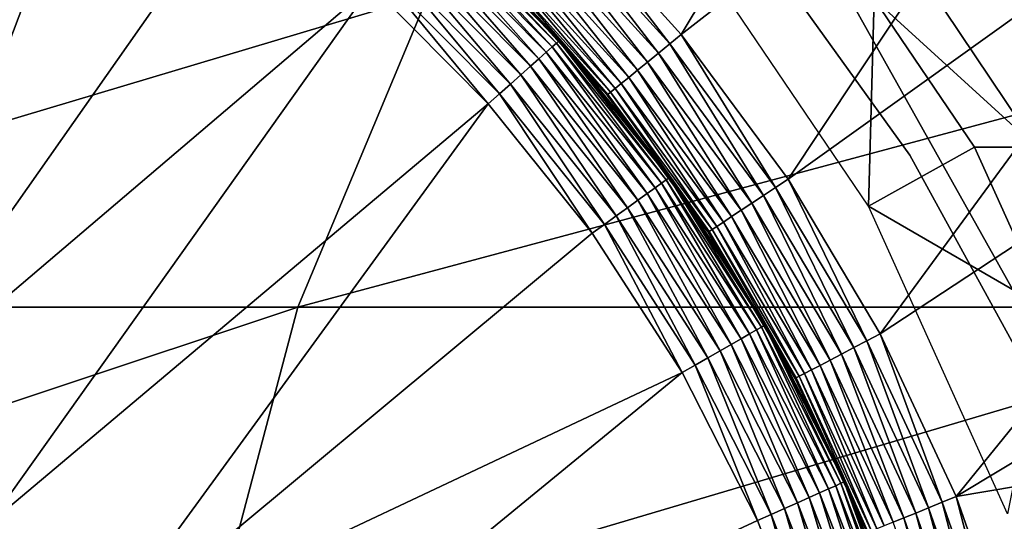
# Model space of a CAD drawing. Extents: x 0 to 550, y 0 to 1196.
# Drawn here: x 29 to 34, y 118 to 121 of the extents above; entities that cross this region are included whole.
import ezdxf

# ---------------------------------------------------------------- set-up
doc = ezdxf.new("R2010")
doc.units = 0
doc.header["$MEASUREMENT"] = 0

msp = doc.modelspace()

# ---------------------------------------------------------------- linework, layer by layer
for points in [[(15.000001, 1.50001, 31.5), (37, 1.50001, 31.5), (15.000001, 1194.5, 31.5)], [(15.000001, 1194.5, 31.5), (37, 1.50001, 31.5), (37, 1194.5, 31.5)], [(37, 1.50001, 30.000002), (15.000001, 1.50001, 30.000002), (37, 1194.5, 30.000002)], [(37, 1194.5, 30.000002), (15.000001, 1.50001, 30.000002), (15.000001, 1194.5, 30.000002)], [(35.31076, 156.078018, 58.500004), (34.38303, 119.477539, 58.500004), (33.48209, 121.086433, 58.500004)], [(34.38303, 119.477539, 60.000004), (35.31076, 156.078018, 60.000004), (33.48209, 121.086433, 60.000004)], [(31.947031, 121.646584, 3.000002), (34.069927, 123.440117, 3.000002), (32.575787, 120.951729, 3.000002)], [(32.575787, 120.951729, 3.000002), (34.069927, 123.440117, 3.000002), (34.763008, 122.654976, 3.000002)], [(32.575787, 120.951729, 3.000002), (34.763008, 122.654976, 3.000002), (33.132225, 120.197716, 3.000002)], [(33.132225, 120.197716, 3.000002), (34.763008, 122.654976, 3.000002), (35.38604, 121.813148, 3.000002)], [(27.624563, 119.426788, 6.500002), (28.806627, 122.633057, 6.500002), (29.572889, 122.232048, 6.500002)], [(27.624563, 119.426788, 6.500002), (29.572889, 122.232048, 6.500002), (28.339268, 118.970245, 6.500002)], [(29.572889, 122.232048, 6.500002), (30.293837, 121.754379, 6.500002), (28.339268, 118.970245, 6.500002)], [(34.426853, 120.364655, 92.351448), (33.58078, 121.137527, 87), (33.389717, 121.910423, 92.477379)], [(33.389717, 121.910423, 92.477379), (34.378841, 121.910423, 97.874893), (35.393253, 120.364655, 97.624863)], [(33.389717, 121.910423, 92.477379), (35.393253, 120.364655, 97.624863), (34.426853, 120.364655, 92.351448)], [(33.132225, 120.197716, 3.000002), (35.38604, 121.813148, 3.000002), (33.610836, 119.392036, 3.000002)], [(33.610836, 119.392036, 3.000002), (35.38604, 121.813148, 3.000002), (35.934387, 120.920883, 3.000002)], [(28.339268, 118.970245, 6.500002), (30.293837, 121.754379, 6.500002), (30.961872, 121.205109, 6.500002)], [(31.891718, 121.59127, 3.006156), (31.947031, 121.646584, 3.000002), (32.515244, 120.902199, 3.006156)], [(32.515244, 120.902199, 3.006156), (31.947031, 121.646584, 3.000002), (32.575787, 120.951729, 3.000002)], [(31.924814, 120.906517, 6.154511), (31.282381, 121.556374, 6.154511), (31.294733, 121.569901, 6.078217)], [(31.938478, 120.918709, 6.078217), (31.294733, 121.569901, 6.078217), (31.298876, 121.574448, 6.000001)], [(31.924814, 120.906517, 6.154511), (31.294733, 121.569901, 6.078217), (31.938478, 120.918709, 6.078217)], [(31.298876, 121.574448, 6.000001), (31.593472, 121.293037, 3.500003), (31.943083, 120.922806, 6.000001)], [(31.938478, 120.918709, 6.078217), (31.298876, 121.574448, 6.000001), (31.943083, 120.922806, 6.000001)], [(31.837776, 121.537331, 3.024474), (31.891718, 121.59127, 3.006156), (32.456188, 120.853889, 3.024474)], [(32.456188, 120.853889, 3.024474), (31.891718, 121.59127, 3.006156), (32.515244, 120.902199, 3.006156)], [(31.871796, 120.859253, 6.293893), (31.234518, 121.503922, 6.293893), (31.262144, 121.534195, 6.226998)], [(31.902403, 120.886536, 6.226998), (31.262144, 121.534195, 6.226998), (31.282381, 121.556374, 6.154511)], [(31.871796, 120.859253, 6.293893), (31.262144, 121.534195, 6.226998), (31.902403, 120.886536, 6.226998)], [(31.902403, 120.886536, 6.226998), (31.282381, 121.556374, 6.154511), (31.924814, 120.906517, 6.154511)], [(31.786516, 121.486084, 3.0545), (31.837776, 121.537331, 3.024474), (32.400085, 120.807991, 3.0545)], [(32.400085, 120.807991, 3.0545), (31.837776, 121.537331, 3.024474), (32.456188, 120.853889, 3.024474)], [(32.566338, 121.513115, 56.567001), (33.58078, 121.137527, 61.067001), (33.551037, 120.056213, 56.567001)], [(31.789244, 120.785637, 6.404511), (31.159952, 121.422203, 6.404511), (31.200171, 121.466278, 6.353553)], [(31.200171, 121.466278, 6.353553), (31.234518, 121.503922, 6.293893), (31.833767, 120.825333, 6.353553)], [(31.200171, 121.466278, 6.353553), (31.833767, 120.825333, 6.353553), (31.789244, 120.785637, 6.404511)], [(31.833767, 120.825333, 6.353553), (31.234518, 121.503922, 6.293893), (31.871796, 120.859253, 6.293893)], [(31.739204, 121.438774, 3.095493), (31.786516, 121.486084, 3.0545), (32.348305, 120.76564, 3.095493)], [(32.348305, 120.76564, 3.095493), (31.786516, 121.486084, 3.0545), (32.400085, 120.807991, 3.0545)], [(31.739309, 120.741112, 6.445505), (31.114861, 121.372787, 6.445505), (31.159952, 121.422203, 6.404511)], [(31.789244, 120.785637, 6.404511), (31.739309, 120.741112, 6.445505), (31.159952, 121.422203, 6.404511)], [(31.69702, 121.396584, 3.146447), (31.739204, 121.438774, 3.095493), (32.302128, 120.727867, 3.146447)], [(32.302128, 120.727867, 3.146447), (31.739204, 121.438774, 3.095493), (32.348305, 120.76564, 3.095493)], [(31.685204, 120.692879, 6.475531), (31.066015, 121.319237, 6.475531), (31.114861, 121.372787, 6.445505)], [(31.739309, 120.741112, 6.445505), (31.685204, 120.692879, 6.475531), (31.114861, 121.372787, 6.445505)], [(31.632006, 121.331573, 3.273006), (31.66099, 121.360558, 3.206108), (32.230957, 120.669647, 3.273006)], [(31.66099, 121.360558, 3.206108), (31.69702, 121.396584, 3.146447), (32.262684, 120.695602, 3.206108)], [(32.230957, 120.669647, 3.273006), (31.66099, 121.360558, 3.206108), (32.262684, 120.695602, 3.206108)], [(32.262684, 120.695602, 3.206108), (31.69702, 121.396584, 3.146447), (32.302128, 120.727867, 3.146447)], [(31.62825, 120.642113, 6.493848), (31.014591, 121.262878, 6.493848), (31.066015, 121.319237, 6.475531)], [(31.685204, 120.692879, 6.475531), (31.62825, 120.642113, 6.493848), (31.066015, 121.319237, 6.475531)], [(31.597822, 121.297386, 3.421783), (31.610771, 121.310341, 3.345493), (32.193542, 120.639038, 3.421783)], [(31.610771, 121.310341, 3.345493), (31.632006, 121.331573, 3.273006), (32.207714, 120.650635, 3.345493)], [(32.193542, 120.639038, 3.421783), (31.610771, 121.310341, 3.345493), (32.207714, 120.650635, 3.345493)], [(32.207714, 120.650635, 3.345493), (31.632006, 121.331573, 3.273006), (32.230957, 120.669647, 3.273006)], [(33.765392, 120.323257, 4), (33.765392, 120.323257, 30.000002), (33.062027, 121.30484, 30.000002)], [(33.765392, 120.323257, 4), (33.062027, 121.30484, 30.000002), (33.062027, 121.30484, 4)], [(31.569868, 120.590057, 6.500002), (30.961872, 121.205109, 6.500002), (31.014591, 121.262878, 6.493848)], [(31.62825, 120.642113, 6.493848), (31.569868, 120.590057, 6.500002), (31.014591, 121.262878, 6.493848)], [(32.078072, 120.757492, 3.500003), (31.593472, 121.293037, 3.500003), (31.597822, 121.297386, 3.421783)], [(31.943083, 120.922806, 6.000001), (31.593472, 121.293037, 3.500003), (32.078072, 120.757492, 3.500003)], [(32.193542, 120.639038, 3.421783), (32.078072, 120.757492, 3.500003), (31.597822, 121.297386, 3.421783)], [(28.339268, 118.970245, 6.500002), (30.961872, 121.205109, 6.500002), (28.966516, 118.399498, 6.500002)], [(28.966516, 118.399498, 6.500002), (30.961872, 121.205109, 6.500002), (31.569868, 120.590057, 6.500002)], [(25.809675, 119.530914, 123.369499), (30.577719, 119.530914, 129.455444), (31.258791, 121.159714, 128.852066)], [(25.809675, 119.530914, 123.369499), (31.258791, 121.159714, 128.852066), (26.558517, 121.159714, 122.852615)], [(30.577719, 119.530914, 129.455444), (36.044552, 119.530914, 134.922302), (36.647945, 121.159714, 134.241226)], [(30.577719, 119.530914, 129.455444), (36.647945, 121.159714, 134.241226), (31.258791, 121.159714, 128.852066)], [(33.58078, 121.137527, 61.067001), (34.103157, 120.364655, 61.067001), (33.551037, 120.056213, 56.567001)], [(34.426853, 120.364655, 92.351448), (34.103157, 120.364655, 87), (33.58078, 121.137527, 87)], [(34.103157, 120.364655, 87), (34.103157, 120.364655, 61.067001), (33.58078, 121.137527, 87)], [(33.58078, 121.137527, 87), (34.103157, 120.364655, 61.067001), (33.58078, 121.137527, 61.067001)], [(32.515244, 120.902199, 3.006156), (32.575787, 120.951729, 3.000002), (33.067062, 120.154457, 3.006156)], [(33.067062, 120.154457, 3.006156), (32.575787, 120.951729, 3.000002), (33.132225, 120.197716, 3.000002)], [(32.472672, 120.176468, 6.226998), (31.902403, 120.886536, 6.226998), (31.924814, 120.906517, 6.154511)], [(32.497017, 120.194031, 6.154511), (31.924814, 120.906517, 6.154511), (31.938478, 120.918709, 6.078217)], [(32.497017, 120.194031, 6.154511), (32.472672, 120.176468, 6.226998), (31.924814, 120.906517, 6.154511)], [(31.943083, 120.922806, 6.000001), (32.076462, 120.756714, 6.000001), (31.938478, 120.918709, 6.078217)], [(31.938478, 120.918709, 6.078217), (32.076462, 120.756714, 6.000001), (32.51186, 120.204765, 6.078217)], [(31.938478, 120.918709, 6.078217), (32.51186, 120.204765, 6.078217), (32.497017, 120.194031, 6.154511)], [(31.943083, 120.922806, 6.000001), (32.078072, 120.757492, 3.500003), (32.076462, 120.756714, 6.000001)], [(32.456188, 120.853889, 3.024474), (32.515244, 120.902199, 3.006156), (33.003494, 120.112267, 3.024474)], [(33.003494, 120.112267, 3.024474), (32.515244, 120.902199, 3.006156), (33.067062, 120.154457, 3.006156)], [(33.610836, 119.392036, 3.000002), (35.934387, 120.920883, 3.000002), (34.006847, 118.542732, 3.000002)], [(34.006847, 118.542732, 3.000002), (35.934387, 120.920883, 3.000002), (36.404015, 119.984787, 3.000002)], [(32.398106, 120.122658, 6.353553), (31.833767, 120.825333, 6.353553), (31.871796, 120.859253, 6.293893)], [(32.439426, 120.152473, 6.293893), (31.871796, 120.859253, 6.293893), (31.902403, 120.886536, 6.226998)], [(32.439426, 120.152473, 6.293893), (32.398106, 120.122658, 6.353553), (31.871796, 120.859253, 6.293893)], [(32.472672, 120.176468, 6.226998), (32.439426, 120.152473, 6.293893), (31.902403, 120.886536, 6.226998)], [(32.400085, 120.807991, 3.0545), (32.456188, 120.853889, 3.024474), (32.9431, 120.072205, 3.0545)], [(32.9431, 120.072205, 3.0545), (32.456188, 120.853889, 3.024474), (33.003494, 120.112267, 3.024474)], [(31.789244, 120.785637, 6.404511), (31.833767, 120.825333, 6.353553), (32.349735, 120.087746, 6.404511)], [(32.398106, 120.122658, 6.353553), (32.349735, 120.087746, 6.404511), (31.833767, 120.825333, 6.353553)], [(32.348305, 120.76564, 3.095493), (32.400085, 120.807991, 3.0545), (32.887356, 120.035202, 3.095493)], [(32.887356, 120.035202, 3.095493), (32.400085, 120.807991, 3.0545), (32.9431, 120.072205, 3.0545)], [(32.23671, 120.006172, 6.475531), (31.685204, 120.692879, 6.475531), (31.739309, 120.741112, 6.445505)], [(32.295479, 120.048599, 6.445505), (31.739309, 120.741112, 6.445505), (31.789244, 120.785637, 6.404511)], [(32.295479, 120.048599, 6.445505), (32.23671, 120.006172, 6.475531), (31.739309, 120.741112, 6.445505)], [(31.789244, 120.785637, 6.404511), (32.349735, 120.087746, 6.404511), (32.295479, 120.048599, 6.445505)], [(32.076462, 120.756714, 6.000001), (32.078072, 120.757492, 3.500003), (32.188774, 120.635139, 3.500003)], [(32.076462, 120.756714, 6.000001), (32.188774, 120.635139, 3.500003), (32.516853, 120.208351, 6.000001)], [(32.076462, 120.756714, 6.000001), (32.516853, 120.208351, 6.000001), (32.51186, 120.204765, 6.078217)], [(32.193542, 120.639038, 3.421783), (32.188774, 120.635139, 3.500003), (32.078072, 120.757492, 3.500003)], [(32.302128, 120.727867, 3.146447), (32.348305, 120.76564, 3.095493), (32.837643, 120.002213, 3.146447)], [(32.837643, 120.002213, 3.146447), (32.348305, 120.76564, 3.095493), (32.887356, 120.035202, 3.095493)], [(32.174839, 119.961533, 6.493848), (31.62825, 120.642113, 6.493848), (31.685204, 120.692879, 6.475531)], [(32.23671, 120.006172, 6.475531), (32.174839, 119.961533, 6.493848), (31.685204, 120.692879, 6.475531)], [(32.230957, 120.669647, 3.273006), (32.262684, 120.695602, 3.206108), (32.761021, 119.95137, 3.273006)], [(32.262684, 120.695602, 3.206108), (32.302128, 120.727867, 3.146447), (32.795189, 119.97403, 3.206108)], [(32.761021, 119.95137, 3.273006), (32.262684, 120.695602, 3.206108), (32.795189, 119.97403, 3.206108)], [(32.795189, 119.97403, 3.206108), (32.302128, 120.727867, 3.146447), (32.837643, 120.002213, 3.146447)], [(32.11142, 119.915756, 6.500002), (31.569868, 120.590057, 6.500002), (31.62825, 120.642113, 6.493848)], [(32.174839, 119.961533, 6.493848), (32.11142, 119.915756, 6.500002), (31.62825, 120.642113, 6.493848)], [(32.715618, 119.921234, 3.500003), (32.188774, 120.635139, 3.500003), (32.193542, 120.639038, 3.421783)], [(32.193542, 120.639038, 3.421783), (32.207714, 120.650635, 3.345493), (32.720745, 119.924637, 3.421783)], [(32.720745, 119.924637, 3.421783), (32.715618, 119.921234, 3.500003), (32.193542, 120.639038, 3.421783)], [(32.207714, 120.650635, 3.345493), (32.230957, 120.669647, 3.273006), (32.736019, 119.934769, 3.345493)], [(32.720745, 119.924637, 3.421783), (32.207714, 120.650635, 3.345493), (32.736019, 119.934769, 3.345493)], [(32.736019, 119.934769, 3.345493), (32.230957, 120.669647, 3.273006), (32.761021, 119.95137, 3.273006)], [(28.966516, 118.399498, 6.500002), (31.569868, 120.590057, 6.500002), (29.488295, 117.730957, 6.500002)], [(29.488295, 117.730957, 6.500002), (31.569868, 120.590057, 6.500002), (32.11142, 119.915756, 6.500002)], [(32.516853, 120.208351, 6.000001), (32.188774, 120.635139, 3.500003), (32.715618, 119.921234, 3.500003)], [(33.551037, 120.056213, 56.567001), (34.103157, 120.364655, 61.067001), (34.487411, 119.514603, 61.067001)], [(34.487411, 119.514603, 87), (34.103157, 120.364655, 87), (34.426853, 120.364655, 92.351448)], [(34.487411, 119.514603, 87), (34.487411, 119.514603, 61.067001), (34.103157, 120.364655, 87)], [(34.103157, 120.364655, 87), (34.487411, 119.514603, 61.067001), (34.103157, 120.364655, 61.067001)], [(34.345329, 119.264053, 4), (34.345329, 119.264053, 30.000002), (33.765392, 120.323257, 30.000002)], [(34.345329, 119.264053, 4), (33.765392, 120.323257, 30.000002), (33.765392, 120.323257, 4)], [(32.931374, 119.391083, 6.293893), (32.439426, 120.152473, 6.293893), (32.472672, 120.176468, 6.226998)], [(32.966896, 119.41153, 6.226998), (32.472672, 120.176468, 6.226998), (32.497017, 120.194031, 6.154511)], [(32.966896, 119.41153, 6.226998), (32.931374, 119.391083, 6.293893), (32.472672, 120.176468, 6.226998)], [(32.497017, 120.194031, 6.154511), (32.51186, 120.204765, 6.078217), (32.992928, 119.426506, 6.154511)], [(32.497017, 120.194031, 6.154511), (32.992928, 119.426506, 6.154511), (32.966896, 119.41153, 6.226998)], [(32.840698, 119.707138, 6.000001), (32.51186, 120.204765, 6.078217), (32.516853, 120.208351, 6.000001)], [(33.008801, 119.435638, 6.078217), (32.992928, 119.426506, 6.154511), (32.51186, 120.204765, 6.078217)], [(33.008801, 119.435638, 6.078217), (32.51186, 120.204765, 6.078217), (32.840698, 119.707138, 6.000001)], [(32.516853, 120.208351, 6.000001), (32.715618, 119.921234, 3.500003), (32.840698, 119.707138, 6.000001)], [(33.067062, 120.154457, 3.006156), (33.132225, 120.197716, 3.000002), (33.541679, 119.355499, 3.006156)], [(33.541679, 119.355499, 3.006156), (33.132225, 120.197716, 3.000002), (33.610836, 119.392036, 3.000002)], [(32.887207, 119.365677, 6.353553), (32.398106, 120.122658, 6.353553), (32.439426, 120.152473, 6.293893)], [(32.931374, 119.391083, 6.293893), (32.887207, 119.365677, 6.353553), (32.439426, 120.152473, 6.293893)], [(33.003494, 120.112267, 3.024474), (33.067062, 120.154457, 3.006156), (33.47422, 119.319855, 3.024474)], [(33.47422, 119.319855, 3.024474), (33.067062, 120.154457, 3.006156), (33.541679, 119.355499, 3.006156)], [(32.295479, 120.048599, 6.445505), (32.349735, 120.087746, 6.404511), (32.777504, 119.302559, 6.445505)], [(32.835484, 119.335922, 6.404511), (32.349735, 120.087746, 6.404511), (32.398106, 120.122658, 6.353553)], [(32.835484, 119.335922, 6.404511), (32.777504, 119.302559, 6.445505), (32.349735, 120.087746, 6.404511)], [(32.887207, 119.365677, 6.353553), (32.835484, 119.335922, 6.404511), (32.398106, 120.122658, 6.353553)], [(32.9431, 120.072205, 3.0545), (33.003494, 120.112267, 3.024474), (33.410149, 119.285988, 3.0545)], [(33.410149, 119.285988, 3.0545), (33.003494, 120.112267, 3.024474), (33.47422, 119.319855, 3.024474)], [(32.71468, 119.266403, 6.475531), (32.23671, 120.006172, 6.475531), (32.295479, 120.048599, 6.445505)], [(32.295479, 120.048599, 6.445505), (32.777504, 119.302559, 6.445505), (32.71468, 119.266403, 6.475531)], [(32.837643, 120.002213, 3.146447), (32.887356, 120.035202, 3.095493), (33.298256, 119.22686, 3.146447)], [(32.887356, 120.035202, 3.095493), (32.9431, 120.072205, 3.0545), (33.35099, 119.254723, 3.095493)], [(33.298256, 119.22686, 3.146447), (32.887356, 120.035202, 3.095493), (33.35099, 119.254723, 3.095493)], [(33.35099, 119.254723, 3.095493), (32.9431, 120.072205, 3.0545), (33.410149, 119.285988, 3.0545)], [(33.551037, 120.056213, 56.567001), (34.487411, 119.514603, 61.067001), (34.275337, 118.453842, 56.567001)], [(32.648548, 119.228348, 6.493848), (32.174839, 119.961533, 6.493848), (32.23671, 120.006172, 6.475531)], [(32.71468, 119.266403, 6.475531), (32.648548, 119.228348, 6.493848), (32.23671, 120.006172, 6.475531)], [(32.761021, 119.95137, 3.273006), (32.795189, 119.97403, 3.206108), (33.216953, 119.183884, 3.273006)], [(32.795189, 119.97403, 3.206108), (32.837643, 120.002213, 3.146447), (33.253193, 119.203049, 3.206108)], [(33.216953, 119.183884, 3.273006), (32.795189, 119.97403, 3.206108), (33.253193, 119.203049, 3.206108)], [(33.253193, 119.203049, 3.206108), (32.837643, 120.002213, 3.146447), (33.298256, 119.22686, 3.146447)], [(34.006847, 118.542732, 3.000002), (36.404015, 119.984787, 3.000002), (36.791428, 119.011772, 3.000002)], [(32.580765, 119.189339, 6.500002), (32.11142, 119.915756, 6.500002), (32.174839, 119.961533, 6.493848)], [(32.648548, 119.228348, 6.493848), (32.580765, 119.189339, 6.500002), (32.174839, 119.961533, 6.493848)], [(32.720745, 119.924637, 3.421783), (32.842056, 119.70842, 3.500003), (32.715618, 119.921234, 3.500003)], [(32.840698, 119.707138, 6.000001), (32.715618, 119.921234, 3.500003), (32.842056, 119.70842, 3.500003)], [(32.720745, 119.924637, 3.421783), (32.736019, 119.934769, 3.345493), (33.174217, 119.161308, 3.421783)], [(33.174217, 119.161308, 3.421783), (32.842056, 119.70842, 3.500003), (32.720745, 119.924637, 3.421783)], [(32.736019, 119.934769, 3.345493), (32.761021, 119.95137, 3.273006), (33.190399, 119.169861, 3.345493)], [(33.174217, 119.161308, 3.421783), (32.736019, 119.934769, 3.345493), (33.190399, 119.169861, 3.345493)], [(33.190399, 119.169861, 3.345493), (32.761021, 119.95137, 3.273006), (33.216953, 119.183884, 3.273006)], [(29.488295, 117.730957, 6.500002), (32.11142, 119.915756, 6.500002), (32.580765, 119.189339, 6.500002)], [(32.840698, 119.707138, 6.000001), (32.842056, 119.70842, 3.500003), (33.014133, 119.438705, 6.000001)], [(33.014133, 119.438705, 6.000001), (33.008801, 119.435638, 6.078217), (32.840698, 119.707138, 6.000001)], [(33.174217, 119.161308, 3.421783), (33.168762, 119.158432, 3.500003), (32.842056, 119.70842, 3.500003)], [(33.014133, 119.438705, 6.000001), (32.842056, 119.70842, 3.500003), (33.168762, 119.158432, 3.500003)], [(25.298162, 117.771759, 123.72258), (30.112474, 117.771759, 129.867615), (30.577719, 119.530914, 129.455444)], [(25.298162, 117.771759, 123.72258), (30.577719, 119.530914, 129.455444), (25.809675, 119.530914, 123.369499)], [(30.112474, 117.771759, 129.867615), (35.632401, 117.771759, 135.387527), (36.044552, 119.530914, 134.922302)], [(30.112474, 117.771759, 129.867615), (36.044552, 119.530914, 134.922302), (30.577719, 119.530914, 129.455444)], [(33.342422, 118.583145, 6.293893), (32.931374, 119.391083, 6.293893), (32.966896, 119.41153, 6.226998)], [(32.966896, 119.41153, 6.226998), (32.992928, 119.426506, 6.154511), (33.379868, 118.599831, 6.226998)], [(32.966896, 119.41153, 6.226998), (33.379868, 118.599831, 6.226998), (33.342422, 118.583145, 6.293893)], [(33.407288, 118.612053, 6.154511), (32.992928, 119.426506, 6.154511), (33.008801, 119.435638, 6.078217)], [(33.407288, 118.612053, 6.154511), (33.379868, 118.599831, 6.226998), (32.992928, 119.426506, 6.154511)], [(33.424019, 118.619499, 6.078217), (33.008801, 119.435638, 6.078217), (33.014133, 119.438705, 6.000001)], [(33.424019, 118.619499, 6.078217), (33.407288, 118.612053, 6.154511), (33.008801, 119.435638, 6.078217)], [(33.014133, 119.438705, 6.000001), (33.168762, 119.158432, 3.500003), (33.429638, 118.622002, 6.000001)], [(33.014133, 119.438705, 6.000001), (33.429638, 118.622002, 6.000001), (33.424019, 118.619499, 6.078217)], [(33.241375, 118.538124, 6.404511), (32.835484, 119.335922, 6.404511), (32.887207, 119.365677, 6.353553)], [(33.295868, 118.562416, 6.353553), (32.887207, 119.365677, 6.353553), (32.931374, 119.391083, 6.293893)], [(33.295868, 118.562416, 6.353553), (33.241375, 118.538124, 6.404511), (32.887207, 119.365677, 6.353553)], [(33.342422, 118.583145, 6.293893), (33.295868, 118.562416, 6.353553), (32.931374, 119.391083, 6.293893)], [(33.541679, 119.355499, 3.006156), (33.610836, 119.392036, 3.000002), (33.934399, 118.513245, 3.006156)], [(33.934399, 118.513245, 3.006156), (33.610836, 119.392036, 3.000002), (34.006847, 118.542732, 3.000002)], [(33.180267, 118.510902, 6.445505), (32.777504, 119.302559, 6.445505), (32.835484, 119.335922, 6.404511)], [(33.241375, 118.538124, 6.404511), (33.180267, 118.510902, 6.445505), (32.835484, 119.335922, 6.404511)], [(33.410149, 119.285988, 3.0545), (33.47422, 119.319855, 3.024474), (33.796577, 118.457184, 3.0545)], [(33.47422, 119.319855, 3.024474), (33.541679, 119.355499, 3.006156), (33.863724, 118.484497, 3.024474)], [(33.796577, 118.457184, 3.0545), (33.47422, 119.319855, 3.024474), (33.863724, 118.484497, 3.024474)], [(33.863724, 118.484497, 3.024474), (33.541679, 119.355499, 3.006156), (33.934399, 118.513245, 3.006156)], [(33.044369, 118.450356, 6.493848), (32.648548, 119.228348, 6.493848), (32.71468, 119.266403, 6.475531)], [(32.71468, 119.266403, 6.475531), (32.777504, 119.302559, 6.445505), (33.114059, 118.4814, 6.475531)], [(32.71468, 119.266403, 6.475531), (33.114059, 118.4814, 6.475531), (33.044369, 118.450356, 6.493848)], [(33.180267, 118.510902, 6.445505), (33.114059, 118.4814, 6.475531), (32.777504, 119.302559, 6.445505)], [(33.298256, 119.22686, 3.146447), (33.35099, 119.254723, 3.095493), (33.679367, 118.409485, 3.146447)], [(33.35099, 119.254723, 3.095493), (33.410149, 119.285988, 3.0545), (33.734619, 118.431969, 3.095493)], [(33.679367, 118.409485, 3.146447), (33.35099, 119.254723, 3.095493), (33.734619, 118.431969, 3.095493)], [(33.734619, 118.431969, 3.095493), (33.410149, 119.285988, 3.0545), (33.796577, 118.457184, 3.0545)], [(32.972916, 118.418533, 6.500002), (32.580765, 119.189339, 6.500002), (32.648548, 119.228348, 6.493848)], [(33.044369, 118.450356, 6.493848), (32.972916, 118.418533, 6.500002), (32.648548, 119.228348, 6.493848)], [(33.216953, 119.183884, 3.273006), (33.253193, 119.203049, 3.206108), (33.594193, 118.374825, 3.273006)], [(33.253193, 119.203049, 3.206108), (33.298256, 119.22686, 3.146447), (33.63216, 118.390274, 3.206108)], [(33.594193, 118.374825, 3.273006), (33.253193, 119.203049, 3.206108), (33.63216, 118.390274, 3.206108)], [(33.63216, 118.390274, 3.206108), (33.298256, 119.22686, 3.146447), (33.679367, 118.409485, 3.146447)], [(29.488295, 117.730957, 6.500002), (32.580765, 119.189339, 6.500002), (29.889584, 116.983864, 6.500002)], [(29.889584, 116.983864, 6.500002), (32.580765, 119.189339, 6.500002), (32.972916, 118.418533, 6.500002)], [(33.44783, 118.559929, 3.500003), (33.168762, 119.158432, 3.500003), (33.174217, 119.161308, 3.421783)], [(33.429638, 118.622002, 6.000001), (33.168762, 119.158432, 3.500003), (33.44783, 118.559929, 3.500003)], [(33.174217, 119.161308, 3.421783), (33.190399, 119.169861, 3.345493), (33.549412, 118.356598, 3.421783)], [(33.549412, 118.356598, 3.421783), (33.44783, 118.559929, 3.500003), (33.174217, 119.161308, 3.421783)], [(33.190399, 119.169861, 3.345493), (33.216953, 119.183884, 3.273006), (33.566387, 118.363518, 3.345493)], [(33.549412, 118.356598, 3.421783), (33.190399, 119.169861, 3.345493), (33.566387, 118.363518, 3.345493)], [(33.566387, 118.363518, 3.345493), (33.216953, 119.183884, 3.273006), (33.594193, 118.374825, 3.273006)], [(34.006847, 118.542732, 3.000002), (36.791428, 119.011772, 3.000002), (34.316315, 117.658195, 3.000002)], [(33.342422, 118.583145, 6.293893), (33.379868, 118.599831, 6.226998), (33.668205, 117.737221, 6.293893)], [(33.707172, 117.749977, 6.226998), (33.379868, 118.599831, 6.226998), (33.407288, 118.612053, 6.154511)], [(33.707172, 117.749977, 6.226998), (33.668205, 117.737221, 6.293893), (33.379868, 118.599831, 6.226998)], [(33.735706, 117.7593, 6.154511), (33.407288, 118.612053, 6.154511), (33.424019, 118.619499, 6.078217)], [(33.735706, 117.7593, 6.154511), (33.707172, 117.749977, 6.226998), (33.407288, 118.612053, 6.154511)], [(33.424019, 118.619499, 6.078217), (33.429638, 118.622002, 6.000001), (33.452599, 118.562386, 6.000001)], [(33.753128, 117.764992, 6.078217), (33.735706, 117.7593, 6.154511), (33.424019, 118.619499, 6.078217)], [(33.424019, 118.619499, 6.078217), (33.452599, 118.562386, 6.000001), (33.753128, 117.764992, 6.078217)], [(33.429638, 118.622002, 6.000001), (33.44783, 118.559929, 3.500003), (33.452599, 118.562386, 6.000001)], [(33.499493, 117.682037, 6.445505), (33.180267, 118.510902, 6.445505), (33.241375, 118.538124, 6.404511)], [(33.563076, 117.702843, 6.404511), (33.241375, 118.538124, 6.404511), (33.295868, 118.562416, 6.353553)], [(33.563076, 117.702843, 6.404511), (33.499493, 117.682037, 6.445505), (33.241375, 118.538124, 6.404511)], [(33.619778, 117.721382, 6.353553), (33.295868, 118.562416, 6.353553), (33.342422, 118.583145, 6.293893)], [(33.619778, 117.721382, 6.353553), (33.563076, 117.702843, 6.404511), (33.295868, 118.562416, 6.353553)], [(33.342422, 118.583145, 6.293893), (33.668205, 117.737221, 6.293893), (33.619778, 117.721382, 6.353553)], [(33.452599, 118.562386, 6.000001), (33.44783, 118.559929, 3.500003), (33.543705, 118.354294, 3.500003)], [(33.549412, 118.356598, 3.421783), (33.543705, 118.354294, 3.500003), (33.44783, 118.559929, 3.500003)], [(33.452599, 118.562386, 6.000001), (33.543705, 118.354294, 3.500003), (33.758968, 117.766914, 6.000001)], [(33.753128, 117.764992, 6.078217), (33.452599, 118.562386, 6.000001), (33.758968, 117.766914, 6.000001)], [(33.934399, 118.513245, 3.006156), (34.006847, 118.542732, 3.000002), (34.241287, 117.636086, 3.006156)], [(34.241287, 117.636086, 3.006156), (34.006847, 118.542732, 3.000002), (34.316315, 117.658195, 3.000002)], [(33.430607, 117.659508, 6.475531), (33.114059, 118.4814, 6.475531), (33.180267, 118.510902, 6.445505)], [(33.499493, 117.682037, 6.445505), (33.430607, 117.659508, 6.475531), (33.180267, 118.510902, 6.445505)], [(33.796577, 118.457184, 3.0545), (33.863724, 118.484497, 3.024474), (34.098579, 117.594002, 3.0545)], [(33.863724, 118.484497, 3.024474), (33.934399, 118.513245, 3.006156), (34.16811, 117.61451, 3.024474)], [(34.098579, 117.594002, 3.0545), (33.863724, 118.484497, 3.024474), (34.16811, 117.61451, 3.024474)], [(34.16811, 117.61451, 3.024474), (33.934399, 118.513245, 3.006156), (34.241287, 117.636086, 3.006156)], [(33.283756, 117.611465, 6.500002), (32.972916, 118.418533, 6.500002), (33.044369, 118.450356, 6.493848)], [(33.044369, 118.450356, 6.493848), (33.114059, 118.4814, 6.475531), (33.358097, 117.635788, 6.493848)], [(33.044369, 118.450356, 6.493848), (33.358097, 117.635788, 6.493848), (33.283756, 117.611465, 6.500002)], [(33.430607, 117.659508, 6.475531), (33.358097, 117.635788, 6.493848), (33.114059, 118.4814, 6.475531)], [(33.734619, 118.431969, 3.095493), (33.796577, 118.457184, 3.0545), (34.034416, 117.575096, 3.095493)], [(34.034416, 117.575096, 3.095493), (33.796577, 118.457184, 3.0545), (34.098579, 117.594002, 3.0545)], [(29.889584, 116.983864, 6.500002), (32.972916, 118.418533, 6.500002), (33.283756, 117.611465, 6.500002)], [(33.679367, 118.409485, 3.146447), (33.734619, 118.431969, 3.095493), (33.977196, 117.558228, 3.146447)], [(33.977196, 117.558228, 3.146447), (33.734619, 118.431969, 3.095493), (34.034416, 117.575096, 3.095493)]]:
    msp.add_3dface(points)

doc.saveas('drawing.dxf')
